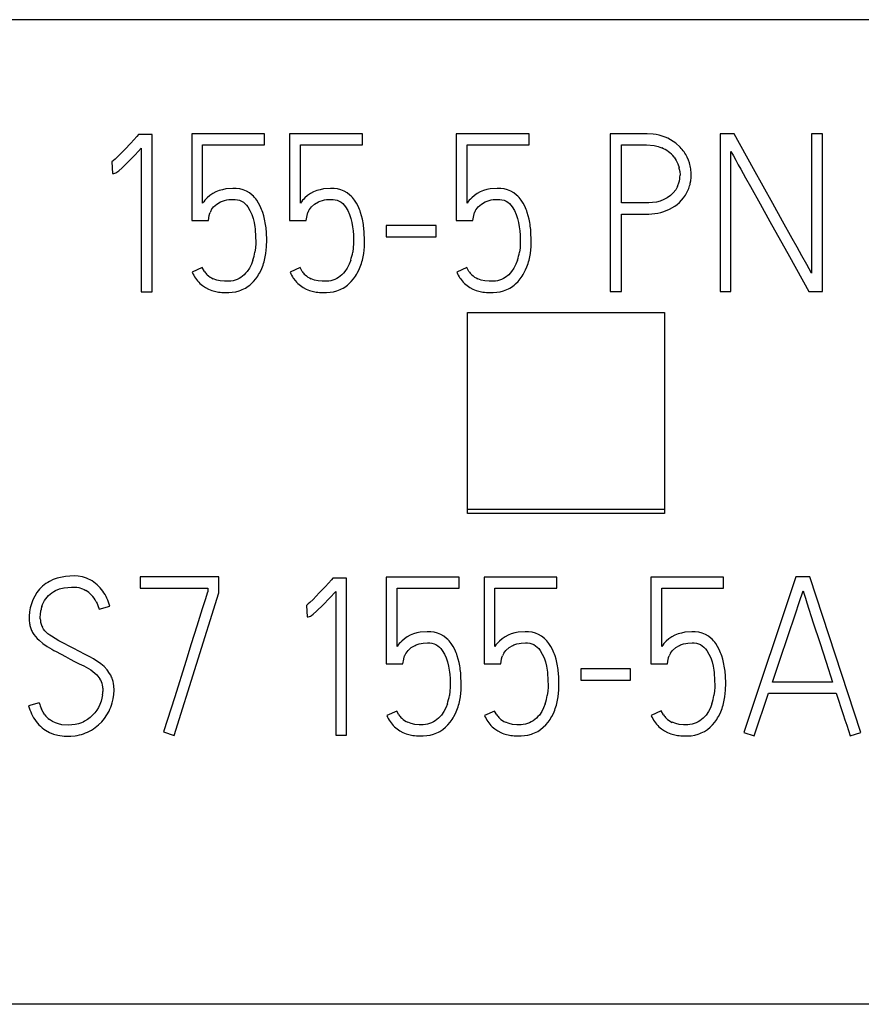
# Model space of a CAD drawing. Extents: x 0 to 35, y 0 to 147.
# Drawn here: x 8 to 17, y 137 to 147 of the extents above; entities that cross this region are included whole.
import ezdxf

# ---------------------------------------------------------------- set-up
doc = ezdxf.new("R2010")
doc.units = 0
doc.layers.add('DEFAULT_255_2_778', color=255, linetype='CONTINUOUS')

msp = doc.modelspace()

# ---------------------------------------------------------------- linework, layer by layer
at = {"layer": 'DEFAULT_255_2_778'}
for p, q in [((29.9947, 146.8137), (5.1948, 146.8137)), ((9.2413, 145.6287), (9.1805, 145.5617)), ((9.257, 145.6467), (9.2413, 145.6287)), ((9.3967, 145.6467), (9.257, 145.6467)), ((9.3967, 144.0528), (9.3967, 145.6467)), ((10.5373, 145.6554), (9.7983, 145.6554)), ((9.7983, 145.6554), (9.7983, 144.7765)), ((10.5373, 145.5445), (10.5373, 145.6554)), ((11.5295, 145.6554), (10.7905, 145.6554)), ((10.7905, 145.6554), (10.7905, 144.7765)), ((11.5295, 145.5445), (11.5295, 145.6554)), ((13.2207, 145.6554), (12.4817, 145.6554)), ((12.4817, 145.6554), (12.4817, 144.7765)), ((13.2207, 145.5445), (13.2207, 145.6554)), ((14.2936, 145.6551), (14.0452, 145.6551)), ((14.0452, 145.6551), (14.0452, 144.0552)), ((14.3558, 145.6551), (14.2936, 145.6551)), ((14.3868, 145.6551), (14.3558, 145.6551)), ((14.4177, 145.6551), (14.3868, 145.6551)), ((14.4799, 145.6517), (14.4177, 145.6551)), ((14.5108, 145.6472), (14.4799, 145.6517)), ((14.5415, 145.6408), (14.5108, 145.6472)), ((14.6008, 145.622), (14.5415, 145.6408)), ((14.6294, 145.6096), (14.6008, 145.622)), ((15.303, 145.6551), (15.1585, 145.6551)), ((15.1585, 145.6551), (15.1585, 144.0552)), ((15.4983, 145.3009), (15.303, 145.6551)), ((16.1992, 145.6554), (16.0859, 145.6554)), ((16.0859, 145.6554), (16.0859, 144.2396)), ((16.1992, 144.0555), (16.1992, 145.6554)), ((9.1805, 145.5617), (9.1188, 145.4953)), ((9.9092, 144.9524), (9.9092, 145.5445)), ((9.9092, 145.5445), (10.5373, 145.5445)), ((10.9014, 144.9524), (10.9014, 145.5445)), ((10.9014, 145.5445), (11.5295, 145.5445)), ((12.5926, 144.9527), (12.5926, 145.5445)), ((12.5926, 145.5445), (13.2207, 145.5445)), ((14.1582, 144.954), (14.1582, 145.5424)), ((14.1582, 145.5424), (14.4129, 145.5421)), ((14.4129, 145.5421), (14.4915, 145.5355)), ((14.4915, 145.5355), (14.5299, 145.5265)), ((14.5299, 145.5265), (14.5487, 145.5202)), ((14.5487, 145.5202), (14.5669, 145.5128)), ((14.6572, 145.5953), (14.6294, 145.6096)), ((14.709, 145.5612), (14.6572, 145.5953)), ((14.7551, 145.5194), (14.709, 145.5612)), ((9.0556, 145.4302), (9.0228, 145.399)), ((9.1188, 145.4953), (9.0556, 145.4302)), ((9.1585, 145.3749), (9.2228, 145.4414)), ((9.2228, 145.4414), (9.2858, 145.5088)), ((9.2858, 145.5088), (9.2858, 144.0528)), ((14.6913, 145.4186), (14.7029, 145.4027)), ((14.8371, 145.3892), (14.8249, 145.4178)), ((15.2694, 144.0552), (15.2694, 145.4757)), ((15.2694, 145.4757), (15.2932, 145.4308)), ((15.2932, 145.4308), (15.3178, 145.3863)), ((9.0059, 145.3839), (8.9884, 145.3694)), ((8.9884, 145.3694), (8.9955, 145.2514)), ((9.0228, 145.399), (9.0059, 145.3839)), ((9.0572, 145.2805), (9.0921, 145.3106)), ((9.0921, 145.3106), (9.1585, 145.3749)), ((14.7029, 145.4027), (14.7135, 145.386)), ((14.7135, 145.386), (14.7307, 145.3506)), ((14.7307, 145.3506), (14.7429, 145.3133)), ((14.8471, 145.3598), (14.8371, 145.3892)), ((15.3178, 145.3863), (15.3427, 145.3421)), ((15.3427, 145.3421), (15.3676, 145.2979)), ((8.9955, 145.2514), (9.0072, 145.2527)), ((9.0072, 145.2527), (9.0186, 145.2556)), ((9.0183, 145.2559), (9.0289, 145.2606)), ((9.0289, 145.2606), (9.0387, 145.2667)), ((9.0387, 145.2667), (9.0572, 145.2805)), ((14.7503, 145.2746), (14.7527, 145.2357)), ((15.3676, 145.2979), (15.417, 145.2093)), ((15.6938, 144.9468), (15.4983, 145.3009)), ((14.7275, 145.1214), (14.7082, 145.087)), ((15.417, 145.2093), (15.4665, 145.1207)), ((15.4665, 145.1207), (15.5652, 144.9431)), ((9.9822, 145.0283), (9.9552, 145.0056)), ((10.0116, 145.0482), (9.9822, 145.0283)), ((10.0425, 145.0651), (10.0116, 145.0482)), ((10.0753, 145.0783), (10.0425, 145.0651)), ((10.1094, 145.0884), (10.0753, 145.0783)), ((10.1441, 145.0955), (10.1094, 145.0884)), ((10.2145, 145.1014), (10.1441, 145.0955)), ((10.2499, 145.1006), (10.2145, 145.1014)), ((10.2851, 145.0958), (10.2499, 145.1006)), ((10.3195, 145.0868), (10.2851, 145.0958)), ((10.3526, 145.0733), (10.3195, 145.0868)), ((10.383, 145.0556), (10.3526, 145.0733)), ((10.4111, 145.0336), (10.383, 145.0556)), ((10.9744, 145.0283), (10.9474, 145.0056)), ((11.0038, 145.0482), (10.9744, 145.0283)), ((11.0347, 145.0651), (11.0038, 145.0482)), ((11.0675, 145.0783), (11.0347, 145.0651)), ((11.1016, 145.0884), (11.0675, 145.0783)), ((11.1363, 145.0955), (11.1016, 145.0884)), ((11.2067, 145.1014), (11.1363, 145.0955)), ((11.2421, 145.1006), (11.2067, 145.1014)), ((11.2773, 145.0958), (11.2421, 145.1006)), ((11.3117, 145.0868), (11.2773, 145.0958)), ((11.3448, 145.0733), (11.3117, 145.0868)), ((11.3752, 145.0556), (11.3448, 145.0733)), ((11.4033, 145.0336), (11.3752, 145.0556)), ((12.6656, 145.0286), (12.6386, 145.0058)), ((12.6949, 145.0484), (12.6656, 145.0286)), ((12.7259, 145.0654), (12.6949, 145.0484)), ((12.7587, 145.0786), (12.7259, 145.0654)), ((12.7928, 145.0887), (12.7587, 145.0786)), ((12.8275, 145.0958), (12.7928, 145.0887)), ((12.8979, 145.1016), (12.8275, 145.0958)), ((12.9333, 145.1008), (12.8979, 145.1016)), ((12.9685, 145.0961), (12.9333, 145.1008)), ((13.0029, 145.0871), (12.9685, 145.0961)), ((13.036, 145.0736), (13.0029, 145.0871)), ((13.0664, 145.0559), (13.036, 145.0736)), ((13.0945, 145.0339), (13.0664, 145.0559)), ((14.6553, 145.0291), (14.623, 145.0063)), ((14.6701, 145.0423), (14.6553, 145.0291)), ((14.6839, 145.0563), (14.6701, 145.0423)), ((14.7082, 145.087), (14.6839, 145.0563)), ((14.7889, 145.0055), (14.8069, 145.0312)), ((14.8069, 145.0312), (14.8225, 145.0582)), ((9.9996, 144.8865), (10.0203, 144.9127)), ((10.0203, 144.9127), (10.0531, 144.9416)), ((10.0531, 144.9416), (10.0909, 144.9638)), ((10.0909, 144.9638), (10.1007, 144.9685)), ((10.1007, 144.9685), (10.1108, 144.9728)), ((10.1108, 144.9728), (10.1317, 144.9794)), ((10.1317, 144.9794), (10.1531, 144.9842)), ((10.1531, 144.9842), (10.1748, 144.9873)), ((10.1748, 144.9873), (10.2185, 144.99)), ((10.2185, 144.99), (10.2404, 144.9894)), ((10.2404, 144.9894), (10.2621, 144.9865)), ((10.2621, 144.9865), (10.2833, 144.981)), ((10.2833, 144.981), (10.3034, 144.9725)), ((10.3034, 144.9725), (10.3219, 144.9611)), ((10.3219, 144.9611), (10.3386, 144.9468)), ((10.3386, 144.9468), (10.3531, 144.9307)), ((10.3531, 144.9307), (10.3664, 144.9135)), ((10.3664, 144.9135), (10.3891, 144.8765)), ((10.4767, 144.9519), (10.4576, 144.9812)), ((10.4934, 144.9207), (10.4767, 144.9519)), ((10.9918, 144.8865), (11.0125, 144.9127)), ((11.0125, 144.9127), (11.0453, 144.9416)), ((11.0453, 144.9416), (11.0831, 144.9638)), ((11.0831, 144.9638), (11.0929, 144.9685)), ((11.0929, 144.9685), (11.103, 144.9728)), ((11.103, 144.9728), (11.1239, 144.9794)), ((11.1239, 144.9794), (11.1453, 144.9842)), ((11.1453, 144.9842), (11.167, 144.9873)), ((11.167, 144.9873), (11.2107, 144.99)), ((11.2107, 144.99), (11.2326, 144.9894)), ((11.2326, 144.9894), (11.2543, 144.9865)), ((11.2543, 144.9865), (11.2755, 144.981)), ((11.2755, 144.981), (11.2956, 144.9725)), ((11.2956, 144.9725), (11.3141, 144.9611)), ((11.3141, 144.9611), (11.3308, 144.9468)), ((11.3308, 144.9468), (11.3453, 144.9307)), ((11.3453, 144.9307), (11.3586, 144.9135)), ((11.3586, 144.9135), (11.3813, 144.8765)), ((11.4689, 144.9519), (11.4498, 144.9812)), ((11.4856, 144.9207), (11.4689, 144.9519)), ((12.683, 144.8865), (12.7037, 144.9127)), ((12.7037, 144.9127), (12.7365, 144.9416)), ((12.7365, 144.9416), (12.7743, 144.9638)), ((12.7743, 144.9638), (12.7841, 144.9685)), ((12.7841, 144.9685), (12.7942, 144.9728)), ((12.7942, 144.9728), (12.8151, 144.9794)), ((12.8151, 144.9794), (12.8365, 144.9842)), ((12.8365, 144.9842), (12.8582, 144.9873)), ((12.8582, 144.9873), (12.9019, 144.99)), ((12.9019, 144.99), (12.9238, 144.9894)), ((12.9238, 144.9894), (12.9455, 144.9865)), ((12.9455, 144.9865), (12.9667, 144.981)), ((12.9667, 144.981), (12.9868, 144.9725)), ((12.9868, 144.9725), (13.0053, 144.9611)), ((13.0053, 144.9611), (13.022, 144.9468)), ((13.022, 144.9468), (13.0365, 144.9307)), ((13.0365, 144.9307), (13.0498, 144.9135)), ((13.0498, 144.9135), (13.0725, 144.8765)), ((13.1601, 144.9521), (13.141, 144.9815)), ((13.1768, 144.9209), (13.1601, 144.9521)), ((14.3161, 144.954), (14.1582, 144.954)), ((14.3952, 144.954), (14.3161, 144.954)), ((14.4346, 144.9542), (14.3952, 144.954)), ((14.4741, 144.9571), (14.4346, 144.9542)), ((14.5132, 144.9632), (14.4741, 144.9571)), ((14.5513, 144.9733), (14.5132, 144.9632)), ((14.5881, 144.9878), (14.5513, 144.9733)), ((14.623, 145.0063), (14.5881, 144.9878)), ((14.6447, 144.8889), (14.6987, 144.9204)), ((14.6987, 144.9204), (14.7238, 144.9391)), ((14.7238, 144.9391), (14.7471, 144.9595)), ((14.7471, 144.9595), (14.7889, 145.0055)), ((15.5652, 144.9431), (15.6642, 144.7656)), ((15.792, 144.7701), (15.6938, 144.9468)), ((9.9671, 144.7765), (9.9758, 144.8251)), ((9.9758, 144.8251), (9.9764, 144.8294)), ((9.9764, 144.8294), (9.9772, 144.8333)), ((9.9772, 144.8333), (9.9793, 144.8413)), ((9.9793, 144.8413), (9.9846, 144.8572)), ((10.3891, 144.8765), (10.4068, 144.837)), ((10.4068, 144.837), (10.414, 144.8167)), ((10.414, 144.8167), (10.4203, 144.796)), ((10.5296, 144.8217), (10.5196, 144.8553)), ((10.5378, 144.7876), (10.5296, 144.8217)), ((10.9593, 144.7765), (10.968, 144.8251)), ((10.968, 144.8251), (10.9686, 144.8294)), ((10.9686, 144.8294), (10.9694, 144.8333)), ((10.9694, 144.8333), (10.9715, 144.8413)), ((10.9715, 144.8413), (10.9768, 144.8572)), ((11.3813, 144.8765), (11.399, 144.837)), ((11.399, 144.837), (11.4062, 144.8167)), ((11.4062, 144.8167), (11.4125, 144.796)), ((11.5218, 144.8217), (11.5118, 144.8553)), ((11.53, 144.7876), (11.5218, 144.8217)), ((12.6505, 144.7765), (12.6592, 144.8251)), ((12.6592, 144.8251), (12.6598, 144.8294)), ((12.6598, 144.8294), (12.6606, 144.8333)), ((12.6606, 144.8333), (12.6627, 144.8413)), ((12.6627, 144.8413), (12.668, 144.8572)), ((13.0725, 144.8765), (13.0902, 144.837)), ((13.0902, 144.837), (13.0974, 144.8167)), ((13.0974, 144.8167), (13.1037, 144.796)), ((13.213, 144.822), (13.2029, 144.8556)), ((13.2212, 144.7878), (13.213, 144.822)), ((14.1579, 144.841), (14.4037, 144.841)), ((14.1584, 144.0552), (14.1579, 144.841)), ((14.4037, 144.841), (14.4344, 144.8412)), ((14.4344, 144.8412), (14.4651, 144.8428)), ((14.4651, 144.8428), (14.5262, 144.8508)), ((14.5262, 144.8508), (14.5566, 144.8574)), ((14.5566, 144.8574), (14.5868, 144.8658)), ((14.5868, 144.8658), (14.6447, 144.8889)), ((9.7983, 144.7765), (9.9671, 144.7765)), ((10.4203, 144.796), (10.4309, 144.754)), ((10.4309, 144.754), (10.4386, 144.7116)), ((10.4386, 144.7116), (10.4412, 144.6905)), ((10.7905, 144.7765), (10.9593, 144.7765)), ((11.4125, 144.796), (11.4231, 144.754)), ((11.4231, 144.754), (11.4308, 144.7116)), ((11.4308, 144.7116), (11.4334, 144.6905)), ((12.2778, 144.7235), (11.7719, 144.7235)), ((11.7719, 144.7235), (11.7719, 144.6103)), ((12.2778, 144.6103), (12.2778, 144.7235)), ((12.4817, 144.7765), (12.6505, 144.7765)), ((13.1037, 144.796), (13.1143, 144.754)), ((13.1143, 144.754), (13.122, 144.7116)), ((13.122, 144.7116), (13.1246, 144.6905)), ((15.6642, 144.7656), (15.8618, 144.4105)), ((15.8901, 144.5934), (15.792, 144.7701)), ((10.4412, 144.6905), (10.4431, 144.6693)), ((10.4431, 144.6693), (10.4463, 144.6267)), ((10.4463, 144.6267), (10.4481, 144.5412)), ((10.5592, 144.5796), (10.5566, 144.6492)), ((11.4334, 144.6905), (11.4353, 144.6693)), ((11.4353, 144.6693), (11.4385, 144.6267)), ((11.4385, 144.6267), (11.4403, 144.5412)), ((11.5514, 144.5796), (11.5488, 144.6492)), ((13.1246, 144.6905), (13.1265, 144.6693)), ((13.1265, 144.6693), (13.1297, 144.6267)), ((13.1297, 144.6267), (13.1315, 144.5412)), ((13.2426, 144.5799), (13.24, 144.6495)), ((10.4481, 144.5412), (10.4455, 144.4984)), ((10.5579, 144.5098), (10.5592, 144.5796)), ((11.4403, 144.5412), (11.4377, 144.4984)), ((11.5501, 144.5098), (11.5514, 144.5796)), ((11.7719, 144.6103), (12.2778, 144.6103)), ((13.1315, 144.5412), (13.1289, 144.4984)), ((13.2413, 144.51), (13.2426, 144.5799)), ((15.9391, 144.505), (15.8901, 144.5934)), ((10.4455, 144.4984), (10.4396, 144.4555)), ((10.5508, 144.4402), (10.5579, 144.5098)), ((11.4377, 144.4984), (11.4318, 144.4555)), ((11.543, 144.4402), (11.5501, 144.5098)), ((13.1289, 144.4984), (13.123, 144.4555)), ((13.2342, 144.4404), (13.2413, 144.51)), ((15.8618, 144.4105), (16.0595, 144.0555)), ((15.9883, 144.4166), (15.9391, 144.505)), ((16.0375, 144.3283), (15.9883, 144.4166)), ((10.4031, 144.3314), (10.3836, 144.2931)), ((10.4187, 144.3719), (10.4031, 144.3314)), ((11.3953, 144.3314), (11.3758, 144.2931)), ((11.4109, 144.3719), (11.3953, 144.3314)), ((13.0865, 144.3314), (13.067, 144.2931)), ((13.1021, 144.3719), (13.0865, 144.3314)), ((16.0621, 144.2841), (16.0375, 144.3283)), ((9.9052, 144.297), (9.8033, 144.2505)), ((9.9272, 144.2581), (9.9052, 144.297)), ((10.3304, 144.2253), (10.2965, 144.1983)), ((10.3455, 144.2407), (10.3304, 144.2253)), ((10.3595, 144.2573), (10.3455, 144.2407)), ((10.3836, 144.2931), (10.3595, 144.2573)), ((10.486, 144.2417), (10.5018, 144.273)), ((10.5018, 144.273), (10.5156, 144.3055)), ((10.8974, 144.297), (10.7955, 144.2505)), ((10.9194, 144.2581), (10.8974, 144.297)), ((11.3226, 144.2253), (11.2887, 144.1983)), ((11.3377, 144.2407), (11.3226, 144.2253)), ((11.3517, 144.2573), (11.3377, 144.2407)), ((11.3758, 144.2931), (11.3517, 144.2573)), ((11.4782, 144.2417), (11.494, 144.273)), ((11.494, 144.273), (11.5078, 144.3055)), ((12.5886, 144.2978), (12.4867, 144.2513)), ((12.6105, 144.2589), (12.5886, 144.2978)), ((13.0138, 144.2253), (12.9799, 144.1983)), ((13.0289, 144.2407), (13.0138, 144.2253)), ((13.0429, 144.2573), (13.0289, 144.2407)), ((13.067, 144.2931), (13.0429, 144.2573)), ((13.1693, 144.242), (13.1852, 144.2732)), ((13.1852, 144.2732), (13.199, 144.3058)), ((16.0864, 144.2396), (16.0621, 144.2841)), ((9.8367, 144.1899), (9.8573, 144.1621)), ((9.8573, 144.1621), (9.8689, 144.1491)), ((9.8689, 144.1491), (9.8814, 144.1367)), ((9.8814, 144.1367), (9.8946, 144.1253)), ((9.8946, 144.1253), (9.9084, 144.1147)), ((9.9084, 144.1147), (9.9372, 144.0952)), ((10.0515, 144.17), (10.0168, 144.1833)), ((10.088, 144.1626), (10.0515, 144.17)), ((10.1311, 144.1589), (10.088, 144.1626)), ((10.1528, 144.1581), (10.1311, 144.1589)), ((10.1745, 144.1584), (10.1528, 144.1581)), ((10.1962, 144.1602), (10.1745, 144.1584)), ((10.2177, 144.1639), (10.1962, 144.1602)), ((10.2587, 144.1772), (10.2177, 144.1639)), ((10.278, 144.1867), (10.2587, 144.1772)), ((10.2965, 144.1983), (10.278, 144.1867)), ((10.4, 144.1314), (10.4251, 144.156)), ((10.4251, 144.156), (10.4479, 144.183)), ((10.8289, 144.1899), (10.8495, 144.1621)), ((10.8495, 144.1621), (10.8611, 144.1491)), ((10.8611, 144.1491), (10.8736, 144.1367)), ((10.8736, 144.1367), (10.8868, 144.1253)), ((10.8868, 144.1253), (10.9006, 144.1147)), ((10.9006, 144.1147), (10.9294, 144.0952)), ((11.0437, 144.17), (11.009, 144.1833)), ((11.0802, 144.1626), (11.0437, 144.17)), ((11.1233, 144.1589), (11.0802, 144.1626)), ((11.145, 144.1581), (11.1233, 144.1589)), ((11.1667, 144.1584), (11.145, 144.1581)), ((11.1884, 144.1602), (11.1667, 144.1584)), ((11.2099, 144.1639), (11.1884, 144.1602)), ((11.2509, 144.1772), (11.2099, 144.1639)), ((11.2702, 144.1867), (11.2509, 144.1772)), ((11.2887, 144.1983), (11.2702, 144.1867)), ((11.3922, 144.1314), (11.4173, 144.156)), ((11.4173, 144.156), (11.4401, 144.183)), ((12.5201, 144.1901), (12.5407, 144.1624)), ((12.5407, 144.1624), (12.5523, 144.1494)), ((12.5523, 144.1494), (12.5648, 144.137)), ((12.5648, 144.137), (12.578, 144.1256)), ((12.578, 144.1256), (12.5918, 144.115)), ((12.5918, 144.115), (12.6206, 144.0954)), ((12.7349, 144.17), (12.7002, 144.1833)), ((12.7714, 144.1626), (12.7349, 144.17)), ((12.8145, 144.1589), (12.7714, 144.1626)), ((12.8362, 144.1581), (12.8145, 144.1589)), ((12.8579, 144.1584), (12.8362, 144.1581)), ((12.8796, 144.1602), (12.8579, 144.1584)), ((12.9011, 144.1639), (12.8796, 144.1602)), ((12.9421, 144.1772), (12.9011, 144.1639)), ((12.9614, 144.1867), (12.9421, 144.1772)), ((12.9799, 144.1983), (12.9614, 144.1867)), ((13.0834, 144.1317), (13.1085, 144.1563)), ((13.1085, 144.1563), (13.1312, 144.1833)), ((9.2858, 144.0528), (9.3967, 144.0528)), ((9.9372, 144.0952), (9.9679, 144.0785)), ((9.9679, 144.0785), (9.984, 144.0716)), ((9.984, 144.0716), (10.0007, 144.0658)), ((10.0007, 144.0658), (10.0687, 144.0494)), ((10.0687, 144.0494), (10.0862, 144.0473)), ((10.0862, 144.0473), (10.1039, 144.0459)), ((10.1039, 144.0459), (10.1391, 144.0441)), ((10.1391, 144.0441), (10.1743, 144.0438)), ((10.1743, 144.0438), (10.2095, 144.0465)), ((10.2095, 144.0465), (10.2444, 144.0523)), ((10.2444, 144.0523), (10.2785, 144.0616)), ((10.9294, 144.0952), (10.9601, 144.0785)), ((10.9601, 144.0785), (10.9762, 144.0716)), ((10.9762, 144.0716), (10.9929, 144.0658)), ((10.9929, 144.0658), (11.0609, 144.0494)), ((11.0609, 144.0494), (11.0784, 144.0473)), ((11.0784, 144.0473), (11.0961, 144.0459)), ((11.0961, 144.0459), (11.1313, 144.0441)), ((11.1313, 144.0441), (11.1665, 144.0438)), ((11.1665, 144.0438), (11.2017, 144.0465)), ((11.2017, 144.0465), (11.2366, 144.0523)), ((11.2366, 144.0523), (11.2707, 144.0616)), ((12.6206, 144.0954), (12.6513, 144.0787)), ((12.6513, 144.0787), (12.6674, 144.0719)), ((12.6674, 144.0719), (12.6841, 144.066)), ((12.6841, 144.066), (12.7521, 144.0496)), ((12.7521, 144.0496), (12.7696, 144.0475)), ((12.7696, 144.0475), (12.7873, 144.0462)), ((12.7873, 144.0462), (12.8225, 144.0444)), ((12.8225, 144.0444), (12.8577, 144.0441)), ((12.8577, 144.0441), (12.8929, 144.0467)), ((12.8929, 144.0467), (12.9278, 144.0526)), ((12.9278, 144.0526), (12.9619, 144.0618)), ((14.0452, 144.0552), (14.1584, 144.0552)), ((15.1585, 144.0552), (15.2694, 144.0552)), ((16.0595, 144.0555), (16.1992, 144.0555)), ((12.5947, 141.8028), (12.5947, 143.8414)), ((12.5947, 143.8414), (14.5947, 143.8414)), ((14.5947, 143.8414), (14.5947, 141.8028)), ((14.5946, 141.8409), (12.5947, 141.8409)), ((14.5947, 141.8028), (12.5947, 141.8028)), ((8.3942, 141.13), (8.3553, 141.1117)), ((8.4346, 141.1445), (8.3942, 141.13)), ((8.5182, 141.1623), (8.4346, 141.1445)), ((8.5611, 141.1662), (8.5182, 141.1623)), ((8.604, 141.1673), (8.5611, 141.1662)), ((8.6466, 141.1646), (8.604, 141.1673)), ((8.6889, 141.1572), (8.6466, 141.1646)), ((8.7873, 141.1165), (8.7688, 141.1271)), ((8.8053, 141.1046), (8.7873, 141.1165)), ((10.0743, 141.158), (9.2752, 141.158)), ((9.2752, 141.158), (9.2752, 141.0448)), ((10.0743, 140.9961), (10.0743, 141.158)), ((11.2149, 141.1284), (11.154, 141.0614)), ((11.2305, 141.1464), (11.2149, 141.1284)), ((11.3702, 141.1464), (11.2305, 141.1464)), ((11.3702, 139.5528), (11.3702, 141.1464)), ((12.5105, 141.1543), (11.7716, 141.1543)), ((11.7716, 141.1543), (11.7716, 140.2754)), ((12.5105, 141.0435), (12.5105, 141.1543)), ((13.5033, 141.1543), (12.7643, 141.1543)), ((12.7643, 141.1543), (12.7643, 140.2754)), ((13.5033, 141.0435), (13.5033, 141.1543)), ((15.1942, 141.154), (14.4552, 141.154)), ((14.4552, 141.154), (14.4552, 140.2751)), ((15.1942, 141.0432), (15.1942, 141.154)), ((15.9287, 141.1574), (15.3985, 139.5794)), ((16.0708, 141.1574), (15.9287, 141.1574)), ((16.5881, 139.5794), (16.0708, 141.1574)), ((8.2547, 141.0331), (8.2283, 141.0001)), ((8.2851, 141.0633), (8.2547, 141.0331)), ((8.3984, 141.0085), (8.4177, 141.0188)), ((8.4177, 141.0188), (8.4582, 141.0355)), ((8.4582, 141.0355), (8.5008, 141.0458)), ((8.5026, 141.0458), (8.5402, 141.0509)), ((8.5402, 141.0509), (8.5778, 141.054)), ((8.5778, 141.054), (8.6153, 141.054)), ((8.6153, 141.054), (8.6341, 141.0524)), ((8.6341, 141.0524), (8.6529, 141.0493)), ((8.6529, 141.0493), (8.6894, 141.0384)), ((8.6894, 141.0384), (8.7066, 141.0305)), ((8.7066, 141.0305), (8.7233, 141.0212)), ((8.8389, 141.0778), (8.8053, 141.1046)), ((8.8691, 141.0477), (8.8389, 141.0778)), ((8.8958, 141.0141), (8.8691, 141.0477)), ((9.2752, 141.0448), (9.9631, 141.0448)), ((9.9631, 141.0133), (9.9621, 141.0106)), ((9.9631, 141.0448), (9.9631, 141.0136)), ((11.154, 141.0614), (11.0924, 140.995)), ((11.8824, 140.4529), (11.8824, 141.0435)), ((11.8824, 141.0435), (12.5105, 141.0435)), ((12.8746, 140.4529), (12.8746, 141.0435)), ((12.8746, 141.0435), (13.5033, 141.0435)), ((14.5661, 140.4526), (14.5661, 141.0432)), ((14.5661, 141.0432), (15.1942, 141.0432)), ((15.9621, 140.8997), (16.0004, 141.0156)), ((16.0004, 141.0156), (16.0081, 140.9923)), ((8.2055, 140.9641), (8.1865, 140.9257)), ((8.2283, 141.0001), (8.2055, 140.9641)), ((8.2947, 140.899), (8.3058, 140.9178)), ((8.3058, 140.9178), (8.3182, 140.9358)), ((8.3182, 140.9358), (8.3468, 140.9688)), ((8.3468, 140.9688), (8.3801, 140.9969)), ((8.3801, 140.9969), (8.3984, 141.0085)), ((9.6194, 139.5491), (10.0743, 140.9961)), ((9.934, 140.9244), (9.9057, 140.8352)), ((9.9483, 140.9691), (9.934, 140.9244)), ((9.9555, 140.9913), (9.9483, 140.9691)), ((9.9592, 141.0024), (9.9555, 140.9913)), ((9.961, 141.008), (9.9592, 141.0024)), ((9.9621, 141.0106), (9.961, 141.008)), ((11.0291, 140.9299), (10.9963, 140.8987)), ((11.0924, 140.995), (11.0291, 140.9299)), ((11.1321, 140.8749), (11.1964, 140.9413)), ((11.1964, 140.9413), (11.2593, 141.0088)), ((11.2593, 141.0088), (11.2593, 139.5528)), ((16.0081, 140.9923), (16.0237, 140.9436)), ((16.0237, 140.9436), (16.0393, 140.8947)), ((8.1605, 140.8448), (8.1534, 140.8027)), ((8.2629, 140.7741), (8.2679, 140.817)), ((8.278, 140.8588), (8.2854, 140.8791)), ((8.2854, 140.8791), (8.2947, 140.899)), ((8.8289, 140.9061), (8.8379, 140.8876)), ((8.8379, 140.8876), (8.8461, 140.8688)), ((8.8461, 140.8688), (8.8596, 140.8302)), ((8.8596, 140.8302), (8.9686, 140.8614)), ((9.9057, 140.8352), (9.8494, 140.6566)), ((10.9794, 140.8836), (10.9619, 140.8691)), ((10.9619, 140.8691), (10.9691, 140.7511)), ((10.9963, 140.8987), (10.9794, 140.8836)), ((11.0657, 140.8106), (11.1321, 140.8749)), ((15.9234, 140.7841), (15.9621, 140.8997)), ((16.0393, 140.8947), (16.1039, 140.6933)), ((8.1534, 140.8027), (8.1499, 140.7603)), ((8.1499, 140.7603), (8.1499, 140.7178)), ((8.2619, 140.7524), (8.2629, 140.7741)), ((8.2619, 140.7307), (8.2619, 140.7524)), ((10.9691, 140.7511), (10.9807, 140.7524)), ((10.9807, 140.7524), (10.9921, 140.7553)), ((10.9918, 140.7559), (11.0024, 140.7606)), ((11.0024, 140.7606), (11.0122, 140.7667)), ((11.0122, 140.7667), (11.0307, 140.7805)), ((11.0307, 140.7805), (11.0657, 140.8106)), ((15.8449, 140.5528), (15.9234, 140.7841)), ((8.2949, 140.6286), (8.283, 140.6471)), ((8.3084, 140.6114), (8.2949, 140.6286)), ((9.8494, 140.6566), (9.7933, 140.478)), ((16.1039, 140.6933), (16.1698, 140.4922)), ((8.2489, 140.5143), (8.2891, 140.4807)), ((8.3396, 140.581), (8.3084, 140.6114)), ((8.3571, 140.5675), (8.3396, 140.581)), ((8.3751, 140.555), (8.3571, 140.5675)), ((8.4124, 140.5317), (8.3751, 140.555)), ((8.451, 140.5103), (8.4124, 140.5317)), ((11.9554, 140.5288), (11.9285, 140.5061)), ((11.9848, 140.5487), (11.9554, 140.5288)), ((12.0158, 140.5656), (11.9848, 140.5487)), ((12.0486, 140.5788), (12.0158, 140.5656)), ((12.0827, 140.5889), (12.0486, 140.5788)), ((12.1174, 140.596), (12.0827, 140.5889)), ((12.1877, 140.6019), (12.1174, 140.596)), ((12.2232, 140.6011), (12.1877, 140.6019)), ((12.2584, 140.5963), (12.2232, 140.6011)), ((12.2925, 140.5873), (12.2584, 140.5963)), ((12.3256, 140.5738), (12.2925, 140.5873)), ((12.356, 140.5561), (12.3256, 140.5738)), ((12.3841, 140.5341), (12.356, 140.5561)), ((12.9476, 140.5288), (12.9206, 140.5061)), ((12.977, 140.5487), (12.9476, 140.5288)), ((13.008, 140.5656), (12.977, 140.5487)), ((13.0408, 140.5788), (13.008, 140.5656)), ((13.0749, 140.5889), (13.0408, 140.5788)), ((13.1096, 140.596), (13.0749, 140.5889)), ((13.1799, 140.6019), (13.1096, 140.596)), ((13.2154, 140.6011), (13.1799, 140.6019)), ((13.2506, 140.5963), (13.2154, 140.6011)), ((13.2847, 140.5873), (13.2506, 140.5963)), ((13.3178, 140.5738), (13.2847, 140.5873)), ((13.3482, 140.5561), (13.3178, 140.5738)), ((13.3763, 140.5341), (13.3482, 140.5561)), ((14.6391, 140.5286), (14.6121, 140.5058)), ((14.6685, 140.5484), (14.6391, 140.5286)), ((14.6994, 140.5654), (14.6685, 140.5484)), ((14.7322, 140.5786), (14.6994, 140.5654)), ((14.7664, 140.5886), (14.7322, 140.5786)), ((14.801, 140.5958), (14.7664, 140.5886)), ((14.8714, 140.6016), (14.801, 140.5958)), ((14.9069, 140.6008), (14.8714, 140.6016)), ((14.9421, 140.596), (14.9069, 140.6008)), ((14.9762, 140.587), (14.9421, 140.596)), ((15.0093, 140.5736), (14.9762, 140.587)), ((15.0397, 140.5558), (15.0093, 140.5736)), ((15.0677, 140.5339), (15.0397, 140.5558)), ((15.7668, 140.3216), (15.8449, 140.5528)), ((8.2891, 140.4807), (8.3322, 140.4508)), ((8.3322, 140.4508), (8.3775, 140.4241)), ((8.3775, 140.4241), (8.4008, 140.4119)), ((8.4905, 140.4902), (8.451, 140.5103)), ((8.5688, 140.4497), (8.4905, 140.4902)), ((8.6077, 140.4291), (8.5688, 140.4497)), ((8.6466, 140.4085), (8.6077, 140.4291)), ((9.7933, 140.478), (9.7372, 140.2994)), ((11.9935, 140.4116), (12.0261, 140.4405)), ((12.0261, 140.4405), (12.0639, 140.4627)), ((12.0639, 140.4627), (12.0737, 140.4675)), ((12.0737, 140.4675), (12.0838, 140.4717)), ((12.0838, 140.4717), (12.1047, 140.4783)), ((12.1047, 140.4783), (12.1261, 140.4831)), ((12.1261, 140.4831), (12.1478, 140.4862)), ((12.1478, 140.4862), (12.1915, 140.4889)), ((12.1915, 140.4889), (12.2134, 140.4884)), ((12.2134, 140.4884), (12.2351, 140.4854)), ((12.2351, 140.4854), (12.2563, 140.4799)), ((12.2563, 140.4799), (12.2764, 140.4714)), ((12.2764, 140.4714), (12.2949, 140.46)), ((12.2949, 140.46), (12.3116, 140.4458)), ((12.3116, 140.4458), (12.3261, 140.4296)), ((12.3261, 140.4296), (12.3394, 140.4124)), ((12.4497, 140.4524), (12.4306, 140.4817)), ((12.4664, 140.4212), (12.4497, 140.4524)), ((12.9863, 140.4116), (13.0188, 140.4405)), ((13.0188, 140.4405), (13.0566, 140.4627)), ((13.0566, 140.4627), (13.0664, 140.4675)), ((13.0664, 140.4675), (13.0765, 140.4717)), ((13.0765, 140.4717), (13.0974, 140.4783)), ((13.0974, 140.4783), (13.1188, 140.4831)), ((13.1188, 140.4831), (13.1405, 140.4862)), ((13.1405, 140.4862), (13.1842, 140.4889)), ((13.1842, 140.4889), (13.2061, 140.4884)), ((13.2061, 140.4884), (13.2278, 140.4854)), ((13.2278, 140.4854), (13.249, 140.4799)), ((13.249, 140.4799), (13.2691, 140.4714)), ((13.2691, 140.4714), (13.2876, 140.46)), ((13.2876, 140.46), (13.3043, 140.4458)), ((13.3043, 140.4458), (13.3188, 140.4296)), ((13.3188, 140.4296), (13.3321, 140.4124)), ((13.4419, 140.4524), (13.4228, 140.4817)), ((13.4585, 140.4212), (13.4419, 140.4524)), ((14.6772, 140.4114), (14.7098, 140.4402)), ((14.7098, 140.4402), (14.7476, 140.4624)), ((14.7476, 140.4624), (14.7574, 140.4672)), ((14.7574, 140.4672), (14.7674, 140.4714)), ((14.7674, 140.4714), (14.7883, 140.478)), ((14.7883, 140.478), (14.8098, 140.4828)), ((14.8098, 140.4828), (14.8315, 140.486)), ((14.8315, 140.486), (14.8751, 140.4886)), ((14.8751, 140.4886), (14.8971, 140.4881)), ((14.8971, 140.4881), (14.9188, 140.4852)), ((14.9188, 140.4852), (14.9399, 140.4796)), ((14.9399, 140.4796), (14.9601, 140.4712)), ((14.9601, 140.4712), (14.9786, 140.4598)), ((14.9786, 140.4598), (14.9952, 140.4455)), ((14.9952, 140.4455), (15.0098, 140.4294)), ((15.0098, 140.4294), (15.023, 140.4122)), ((15.1334, 140.4521), (15.1143, 140.4815)), ((15.15, 140.4209), (15.1334, 140.4521)), ((16.1698, 140.4922), (16.2354, 140.2912)), ((8.4008, 140.4119), (8.4243, 140.3997)), ((8.4243, 140.3997), (8.5172, 140.35)), ((8.5172, 140.35), (8.5635, 140.3246)), ((8.5635, 140.3246), (8.6101, 140.3)), ((8.7249, 140.368), (8.6466, 140.4085)), ((8.764, 140.3479), (8.7249, 140.368)), ((8.8024, 140.3262), (8.764, 140.3479)), ((8.8754, 140.2764), (8.8024, 140.3262)), ((11.9404, 140.2754), (11.9491, 140.3241)), ((11.9491, 140.3241), (11.9496, 140.3283)), ((11.9496, 140.3283), (11.9504, 140.3323)), ((11.9504, 140.3323), (11.9525, 140.3402)), ((11.9525, 140.3402), (11.9578, 140.3561)), ((11.9729, 140.3854), (11.9935, 140.4116)), ((12.3394, 140.4124), (12.3621, 140.3754)), ((12.3621, 140.3754), (12.3798, 140.336)), ((12.3798, 140.336), (12.387, 140.3156)), ((12.387, 140.3156), (12.3933, 140.2949)), ((12.5026, 140.3222), (12.4925, 140.3558)), ((12.5108, 140.2881), (12.5026, 140.3222)), ((12.9331, 140.2754), (12.9418, 140.3241)), ((12.9418, 140.3241), (12.9423, 140.3283)), ((12.9423, 140.3283), (12.9431, 140.3323)), ((12.9431, 140.3323), (12.9453, 140.3402)), ((12.9453, 140.3402), (12.9505, 140.3561)), ((12.9656, 140.3854), (12.9863, 140.4116)), ((13.3321, 140.4124), (13.3548, 140.3754)), ((13.3548, 140.3754), (13.3726, 140.336)), ((13.3726, 140.336), (13.3797, 140.3156)), ((13.3797, 140.3156), (13.386, 140.2949)), ((13.4948, 140.3222), (13.4847, 140.3558)), ((13.503, 140.2881), (13.4948, 140.3222)), ((14.624, 140.2751), (14.6328, 140.3238)), ((14.6328, 140.3238), (14.6333, 140.328)), ((14.6333, 140.328), (14.6341, 140.332)), ((14.6341, 140.332), (14.6362, 140.3399)), ((14.6362, 140.3399), (14.6415, 140.3558)), ((14.6566, 140.3852), (14.6772, 140.4114)), ((15.023, 140.4122), (15.0458, 140.3751)), ((15.0458, 140.3751), (15.0635, 140.3357)), ((15.0635, 140.3357), (15.0706, 140.3153)), ((15.0706, 140.3153), (15.077, 140.2947)), ((15.1863, 140.3219), (15.1762, 140.3555)), ((15.1945, 140.2878), (15.1863, 140.3219)), ((15.6895, 140.0901), (15.7668, 140.3216)), ((8.6101, 140.3), (8.6574, 140.2767)), ((8.6574, 140.2767), (8.6812, 140.2656)), ((8.6812, 140.2656), (8.7048, 140.2539)), ((8.7048, 140.2539), (8.7508, 140.2283)), ((8.7508, 140.2283), (8.773, 140.214)), ((8.773, 140.214), (8.7947, 140.1986)), ((8.909, 140.2471), (8.8754, 140.2764)), ((8.9389, 140.2142), (8.909, 140.2471)), ((8.9649, 140.1783), (8.9389, 140.2142)), ((9.7372, 140.2994), (9.6253, 139.942)), ((11.7716, 140.2754), (11.9404, 140.2754)), ((12.3933, 140.2949), (12.4039, 140.2529)), ((12.4039, 140.2529), (12.4116, 140.2105)), ((12.7643, 140.2754), (12.9331, 140.2754)), ((13.386, 140.2949), (13.3966, 140.2529)), ((13.3966, 140.2529), (13.4043, 140.2105)), ((14.2512, 140.2235), (13.7454, 140.2235)), ((13.7454, 140.2235), (13.7454, 140.1103)), ((14.2512, 140.1103), (14.2512, 140.2235)), ((14.4552, 140.2751), (14.624, 140.2751)), ((15.077, 140.2947), (15.0876, 140.2526)), ((15.0876, 140.2526), (15.0953, 140.2103)), ((16.2354, 140.2912), (16.3002, 140.0898)), ((8.7947, 140.1986), (8.8344, 140.164)), ((8.8344, 140.164), (8.8675, 140.1232)), ((8.9762, 140.159), (8.9649, 140.1783)), ((8.9858, 140.1388), (8.9762, 140.159)), ((12.4116, 140.2105), (12.4142, 140.1894)), ((12.4142, 140.1894), (12.4161, 140.1682)), ((12.4161, 140.1682), (12.4193, 140.1256)), ((12.4193, 140.1256), (12.4211, 140.0402)), ((12.5322, 140.0801), (12.5296, 140.1497)), ((13.4043, 140.2105), (13.4069, 140.1894)), ((13.4069, 140.1894), (13.4088, 140.1682)), ((13.4088, 140.1682), (13.412, 140.1256)), ((13.412, 140.1256), (13.4138, 140.0402)), ((13.5244, 140.0801), (13.5218, 140.1497)), ((15.0953, 140.2103), (15.0979, 140.1891)), ((15.0979, 140.1891), (15.0998, 140.1679)), ((15.0998, 140.1679), (15.1029, 140.1253)), ((15.1029, 140.1253), (15.1048, 140.0399)), ((15.2159, 140.0798), (15.2133, 140.1494)), ((8.8969, 140.0277), (8.8971, 139.9944)), ((9.0043, 140.0753), (8.9998, 140.097)), ((9.0075, 140.0534), (9.0043, 140.0753)), ((9.0098, 140.0092), (9.0075, 140.0534)), ((12.4211, 140.0402), (12.4185, 139.9973)), ((12.5309, 140.0103), (12.5322, 140.0801)), ((13.4138, 140.0402), (13.4112, 139.9973)), ((13.5231, 140.0103), (13.5244, 140.0801)), ((13.7454, 140.1103), (14.2512, 140.1103)), ((15.1048, 140.0399), (15.1021, 139.997)), ((15.2146, 140.01), (15.2159, 140.0798)), ((16.3002, 140.0898), (15.6895, 140.0901)), ((8.8873, 139.928), (8.8786, 139.8957)), ((8.8937, 139.9608), (8.8873, 139.928)), ((8.9911, 139.8782), (9.0014, 139.9214)), ((9.0014, 139.9214), (9.0077, 139.9653)), ((9.0077, 139.9653), (9.0098, 140.0092)), ((9.6253, 139.942), (9.5128, 139.5845)), ((12.4185, 139.9973), (12.4126, 139.9544)), ((12.5238, 139.9407), (12.5309, 140.0103)), ((13.4112, 139.9973), (13.4054, 139.9544)), ((13.516, 139.9407), (13.5231, 140.0103)), ((15.1021, 139.997), (15.0963, 139.9542)), ((15.2074, 139.9404), (15.2146, 140.01)), ((15.5051, 139.544), (15.6514, 139.9766)), ((15.6514, 139.9766), (16.3378, 139.9768)), ((16.3378, 139.9768), (16.4071, 139.7599)), ((8.2515, 139.8801), (8.1431, 139.8491)), ((8.2899, 139.7864), (8.2743, 139.8163)), ((8.8527, 139.8338), (8.8355, 139.8049)), ((8.8672, 139.8642), (8.8527, 139.8338)), ((8.8786, 139.8957), (8.8672, 139.8642)), ((12.3761, 139.8303), (12.3566, 139.792)), ((12.3917, 139.8708), (12.3761, 139.8303)), ((13.3688, 139.8303), (13.3493, 139.792)), ((13.3845, 139.8708), (13.3688, 139.8303)), ((15.0598, 139.8301), (15.0402, 139.7917)), ((15.0754, 139.8706), (15.0598, 139.8301)), ((8.3087, 139.7581), (8.2899, 139.7864)), ((8.768, 139.7306), (8.7408, 139.7105)), ((8.7931, 139.7531), (8.768, 139.7306)), ((8.8156, 139.778), (8.7931, 139.7531)), ((8.8355, 139.8049), (8.8156, 139.778)), ((8.8847, 139.6869), (8.913, 139.7208)), ((8.913, 139.7208), (8.9379, 139.757)), ((8.9379, 139.757), (8.9593, 139.7959)), ((11.8782, 139.7967), (11.7763, 139.7502)), ((11.9001, 139.7578), (11.8782, 139.7967)), ((12.3034, 139.7242), (12.2695, 139.6973)), ((12.3185, 139.7396), (12.3034, 139.7242)), ((12.3325, 139.7563), (12.3185, 139.7396)), ((12.3566, 139.792), (12.3325, 139.7563)), ((12.4589, 139.742), (12.4748, 139.7732)), ((12.4748, 139.7732), (12.4886, 139.8057)), ((12.8709, 139.7967), (12.769, 139.7502)), ((12.8929, 139.7578), (12.8709, 139.7967)), ((13.2961, 139.7242), (13.2622, 139.6973)), ((13.3112, 139.7396), (13.2961, 139.7242)), ((13.3252, 139.7563), (13.3112, 139.7396)), ((13.3493, 139.792), (13.3252, 139.7563)), ((13.4511, 139.742), (13.467, 139.7732)), ((13.467, 139.7732), (13.4808, 139.8057)), ((14.5621, 139.797), (14.4603, 139.7504)), ((14.5841, 139.7581), (14.5621, 139.797)), ((14.987, 139.724), (14.9532, 139.697)), ((15.0021, 139.7393), (14.987, 139.724)), ((15.0161, 139.756), (15.0021, 139.7393)), ((15.0402, 139.7917), (15.0161, 139.756)), ((15.1426, 139.7417), (15.1585, 139.7729)), ((15.1585, 139.7729), (15.1722, 139.8055)), ((16.4071, 139.7599), (16.4251, 139.7059)), ((8.2799, 139.6271), (8.2973, 139.6134)), ((8.2973, 139.6134), (8.3158, 139.6007)), ((8.3844, 139.6909), (8.3561, 139.71)), ((8.4148, 139.6761), (8.3844, 139.6909)), ((8.4471, 139.6652), (8.4148, 139.6761)), ((8.4804, 139.6581), (8.4471, 139.6652)), ((8.5481, 139.6536), (8.4804, 139.6581)), ((8.5823, 139.6552), (8.5481, 139.6536)), ((8.6159, 139.6594), (8.5823, 139.6552)), ((8.6489, 139.6668), (8.6159, 139.6594)), ((8.6812, 139.6779), (8.6489, 139.6668)), ((8.6968, 139.6848), (8.6812, 139.6779)), ((8.7119, 139.6928), (8.6968, 139.6848)), ((8.7408, 139.7105), (8.7119, 139.6928)), ((8.8529, 139.6557), (8.8847, 139.6869)), ((11.8099, 139.6901), (11.8306, 139.6623)), ((11.8306, 139.6623), (11.8422, 139.6494)), ((11.8422, 139.6494), (11.8546, 139.6369)), ((11.8546, 139.6369), (11.8679, 139.6256)), ((11.8679, 139.6256), (11.8816, 139.615)), ((11.8816, 139.615), (11.9105, 139.5954)), ((12.0245, 139.6689), (11.9898, 139.6822)), ((12.061, 139.6615), (12.0245, 139.6689)), ((12.1041, 139.6578), (12.061, 139.6615)), ((12.1258, 139.657), (12.1041, 139.6578)), ((12.1475, 139.6573), (12.1258, 139.657)), ((12.1692, 139.6592), (12.1475, 139.6573)), ((12.1907, 139.6629), (12.1692, 139.6592)), ((12.2317, 139.6761), (12.1907, 139.6629)), ((12.251, 139.6856), (12.2317, 139.6761)), ((12.2695, 139.6973), (12.251, 139.6856)), ((12.3457, 139.6097), (12.373, 139.6316)), ((12.373, 139.6316), (12.3981, 139.6562)), ((12.3981, 139.6562), (12.4208, 139.6832)), ((12.8021, 139.6901), (12.8227, 139.6623)), ((12.8227, 139.6623), (12.8344, 139.6494)), ((12.8344, 139.6494), (12.8468, 139.6369)), ((12.8468, 139.6369), (12.8601, 139.6256)), ((12.8601, 139.6256), (12.8738, 139.615)), ((12.8738, 139.615), (12.9027, 139.5954)), ((13.0172, 139.6689), (12.9826, 139.6822)), ((13.0537, 139.6615), (13.0172, 139.6689)), ((13.0969, 139.6578), (13.0537, 139.6615)), ((13.1186, 139.657), (13.0969, 139.6578)), ((13.1402, 139.6573), (13.1186, 139.657)), ((13.1619, 139.6592), (13.1402, 139.6573)), ((13.1834, 139.6629), (13.1619, 139.6592)), ((13.2244, 139.6761), (13.1834, 139.6629)), ((13.2437, 139.6856), (13.2244, 139.6761)), ((13.2622, 139.6973), (13.2437, 139.6856)), ((13.3379, 139.6097), (13.3651, 139.6316)), ((13.3651, 139.6316), (13.3903, 139.6562)), ((13.3903, 139.6562), (13.413, 139.6832)), ((14.4936, 139.6898), (14.5142, 139.6621)), ((14.5142, 139.6621), (14.5259, 139.6491)), ((14.5259, 139.6491), (14.5383, 139.6367)), ((14.5383, 139.6367), (14.5515, 139.6253)), ((14.5515, 139.6253), (14.5653, 139.6147)), ((14.5653, 139.6147), (14.5941, 139.5951)), ((14.7082, 139.6687), (14.6735, 139.6819)), ((14.7447, 139.6613), (14.7082, 139.6687)), ((14.7878, 139.6576), (14.7447, 139.6613)), ((14.8095, 139.6568), (14.7878, 139.6576)), ((14.8312, 139.657), (14.8095, 139.6568)), ((14.8529, 139.6589), (14.8312, 139.657)), ((14.8743, 139.6626), (14.8529, 139.6589)), ((14.9153, 139.6758), (14.8743, 139.6626)), ((14.9347, 139.6853), (14.9153, 139.6758)), ((14.9532, 139.697), (14.9347, 139.6853)), ((15.0294, 139.6094), (15.0566, 139.6314)), ((15.0566, 139.6314), (15.0818, 139.656)), ((15.0818, 139.656), (15.1045, 139.683)), ((16.4251, 139.7059), (16.4343, 139.6789)), ((16.4343, 139.6789), (16.4439, 139.6522)), ((16.4439, 139.6522), (16.4796, 139.544)), ((8.3158, 139.6007), (8.3547, 139.5792)), ((8.3547, 139.5792), (8.3957, 139.5628)), ((8.3957, 139.5628), (8.4389, 139.5509)), ((8.5267, 139.5406), (8.5712, 139.5411)), ((8.5712, 139.5411), (8.6153, 139.5454)), ((8.7011, 139.566), (8.7217, 139.574)), ((8.7217, 139.574), (8.7421, 139.583)), ((8.7421, 139.583), (8.7812, 139.6039)), ((9.5128, 139.5845), (9.6194, 139.5491)), ((11.2593, 139.5528), (11.3702, 139.5528)), ((11.9105, 139.5954), (11.9412, 139.5787)), ((11.9412, 139.5787), (11.9573, 139.5718)), ((11.9573, 139.5718), (11.974, 139.566)), ((11.974, 139.566), (12.042, 139.5496)), ((12.042, 139.5496), (12.0594, 139.5475)), ((12.0594, 139.5475), (12.0772, 139.5462)), ((12.0772, 139.5462), (12.1123, 139.5443)), ((12.1123, 139.5443), (12.1475, 139.5441)), ((12.1475, 139.5441), (12.1827, 139.5467)), ((12.1827, 139.5467), (12.2176, 139.5525)), ((12.2176, 139.5525), (12.2518, 139.5618)), ((12.3161, 139.5904), (12.3457, 139.6097)), ((12.9027, 139.5954), (12.9333, 139.5787)), ((12.9333, 139.5787), (12.9495, 139.5718)), ((12.9495, 139.5718), (12.9662, 139.566)), ((12.9662, 139.566), (13.0342, 139.5496)), ((13.0342, 139.5496), (13.0516, 139.5475)), ((13.0516, 139.5475), (13.0693, 139.5462)), ((13.0693, 139.5462), (13.1045, 139.5443)), ((13.1045, 139.5443), (13.1397, 139.5441)), ((13.1397, 139.5441), (13.1749, 139.5467)), ((13.1749, 139.5467), (13.2098, 139.5525)), ((13.2098, 139.5525), (13.244, 139.5618)), ((13.3083, 139.5904), (13.3379, 139.6097)), ((14.5941, 139.5951), (14.6248, 139.5785)), ((14.6248, 139.5785), (14.641, 139.5716)), ((14.641, 139.5716), (14.6576, 139.5658)), ((14.6576, 139.5658), (14.7256, 139.5494)), ((14.7256, 139.5494), (14.7431, 139.5472)), ((14.7431, 139.5472), (14.7608, 139.5459)), ((14.7608, 139.5459), (14.796, 139.5441)), ((14.796, 139.5441), (14.8312, 139.5438)), ((14.8312, 139.5438), (14.8664, 139.5464)), ((14.8664, 139.5464), (14.9013, 139.5523)), ((14.9013, 139.5523), (14.9354, 139.5615)), ((14.9997, 139.5901), (15.0294, 139.6094)), ((15.3985, 139.5794), (15.5051, 139.544)), ((16.4796, 139.544), (16.5881, 139.5794)), ((29.9947, 136.8199), (5.1948, 136.8199))]:
    msp.add_line(p, q, dxfattribs=at)
for centre, radius, start, end in [((14.426, 145.1904), 0.3518, 53.51964, 66.39612), ((14.4676, 145.2471), 0.3959, 25.53399, 43.44476), ((14.4559, 145.2332), 0.2996, 38.21117, 53.23665), ((14.4683, 145.2407), 0.284, 6.84753, 14.80268), ((14.4509, 145.2374), 0.4146, 8.6125, 17.16846), ((14.4696, 145.2388), 0.2831, 343.45762, 359.37241), ((14.4604, 145.2379), 0.4052, 359.9062, 8.73623), ((14.475, 145.2359), 0.3905, 351.12713, 358.3853), ((14.4459, 145.2372), 0.4197, 358.31441, 0.00315), ((14.4285, 145.2519), 0.3263, 336.41094, 343.29816), ((14.4963, 145.228), 0.3678, 332.49164, 342.11149), ((14.47, 145.2379), 0.3958, 341.92503, 349.45819), ((14.4919, 145.2336), 0.3735, 349.49122, 351.08042), ((10.2045, 144.8034), 0.3093, 35.08313, 48.08887), ((11.1967, 144.8034), 0.3093, 35.08313, 48.08887), ((12.8819, 144.7984), 0.3172, 35.24549, 47.92651), ((10.1905, 144.7557), 0.3432, 133.271, 145.03157), ((9.9699, 144.673), 0.5791, 18.34428, 25.31896), ((11.1827, 144.7557), 0.3432, 133.271, 145.03157), ((10.9621, 144.673), 0.5791, 18.34428, 25.31896), ((12.8725, 144.7566), 0.3418, 133.19903, 144.9971), ((12.6784, 144.6838), 0.5519, 18.13349, 25.43922), ((10.1179, 144.8075), 0.1422, 146.2435, 159.53614), ((11.1101, 144.8075), 0.1422, 146.2435, 159.53614), ((12.799, 144.8086), 0.1397, 146.12528, 159.65477), ((9.6091, 144.591), 0.9493, 3.51682, 11.95438), ((10.6013, 144.591), 0.9493, 3.51682, 11.95438), ((12.2938, 144.5913), 0.948, 3.51934, 11.96294), ((9.9144, 144.5424), 0.5324, 341.32196, 350.60555), ((9.8973, 144.5367), 0.6607, 345.55429, 351.60009), ((10.9066, 144.5424), 0.5324, 341.32196, 350.60555), ((10.8895, 144.5367), 0.6607, 345.55429, 351.60009), ((12.5977, 144.5424), 0.5324, 341.32196, 350.60555), ((12.5825, 144.5367), 0.6588, 345.53361, 351.58808), ((9.94, 144.5277), 0.617, 338.89547, 345.37724), ((10.9322, 144.5277), 0.617, 338.89547, 345.37724), ((12.5997, 144.5355), 0.6418, 339.02079, 345.25208), ((10.1895, 144.4238), 0.4232, 204.17279, 213.55023), ((10.0868, 144.3637), 0.1914, 213.4861, 226.88108), ((10.1231, 144.4043), 0.2453, 227.0538, 244.31424), ((10.0934, 144.4548), 0.4467, 322.52156, 331.50604), ((11.1817, 144.4238), 0.4232, 204.17279, 213.55023), ((11.079, 144.3637), 0.1914, 213.4861, 226.88108), ((11.1153, 144.4043), 0.2453, 227.0538, 244.31424), ((11.0856, 144.4548), 0.4467, 322.52156, 331.50604), ((12.8737, 144.4245), 0.4243, 204.18421, 213.53896), ((12.7736, 144.3678), 0.1962, 213.74012, 226.82292), ((12.8076, 144.4059), 0.2471, 227.11924, 244.24879), ((12.8008, 144.4394), 0.4181, 322.21276, 331.81484), ((10.1697, 144.3902), 0.3465, 299.98669, 311.67398), ((11.1619, 144.3902), 0.3465, 299.98669, 311.67398), ((12.8564, 144.3858), 0.3408, 299.88845, 311.77222), ((10.1648, 144.405), 0.3617, 288.32576, 299.48342), ((11.157, 144.405), 0.3617, 288.32576, 299.48342), ((12.8504, 144.3989), 0.3551, 288.29187, 299.66616), ((8.6096, 140.8254), 0.3412, 62.16907, 76.5461), ((8.5362, 140.7743), 0.3828, 118.19091, 130.97855), ((8.5912, 140.7971), 0.2602, 42.72684, 59.4814), ((8.5312, 140.7532), 0.4483, 24.73852, 35.58949), ((8.5842, 140.7532), 0.4335, 156.55858, 167.8083), ((8.5405, 140.7568), 0.3248, 27.36647, 41.87363), ((8.391, 140.6871), 0.6034, 16.78786, 24.86114), ((8.5976, 140.7594), 0.3347, 162.73291, 170.09943), ((8.486, 140.7341), 0.3365, 182.77669, 190.08083), ((8.4638, 140.7346), 0.2019, 181.09539, 193.44929), ((8.4291, 140.7255), 0.2789, 190.39302, 199.17628), ((8.3659, 140.7039), 0.2121, 199.26318, 210.88331), ((8.4248, 140.725), 0.1618, 193.35752, 208.77456), ((8.4931, 140.7779), 0.3593, 210.59656, 227.18914), ((12.1775, 140.3039), 0.3093, 35.08338, 48.08863), ((13.1697, 140.3039), 0.3093, 35.08311, 48.08888), ((14.8584, 140.3008), 0.3133, 35.22133, 48.07289), ((12.16, 140.259), 0.3386, 133.12274, 145.05683), ((11.9602, 140.1812), 0.5602, 18.1531, 25.35915), ((13.1559, 140.2562), 0.3432, 133.271, 145.03157), ((12.9678, 140.1866), 0.5439, 18.11814, 25.54502), ((14.8474, 140.2559), 0.3432, 133.271, 145.03157), ((14.6562, 140.1851), 0.5472, 18.1408, 25.52252), ((12.089, 140.307), 0.1401, 145.97917, 159.49141), ((13.0862, 140.3047), 0.145, 146.21016, 159.26045), ((14.7758, 140.3054), 0.1434, 146.19604, 159.43355), ((11.5821, 140.0915), 0.9493, 3.5168, 11.9544), ((12.5743, 140.0915), 0.9493, 3.5168, 11.9544), ((14.2521, 140.0893), 0.9631, 3.57753, 11.89365), ((8.7138, 140.0255), 0.1821, 11.2646, 32.4338), ((8.7308, 140.0301), 0.2772, 13.9571, 23.07721), ((8.6403, 140.0101), 0.2572, 3.91688, 11.42959), ((8.5562, 140.0119), 0.3414, 351.3866, 357.05749), ((11.8874, 140.0413), 0.5324, 341.32196, 350.60555), ((11.8703, 140.0372), 0.6607, 345.55426, 351.60017), ((12.8577, 140.0469), 0.5555, 341.51518, 350.41233), ((12.8625, 140.0372), 0.6607, 345.55426, 351.60017), ((14.5711, 140.0411), 0.5324, 341.32196, 350.60555), ((14.5789, 140.0309), 0.635, 345.51344, 351.80219), ((8.6834, 140.005), 0.5623, 196.09575, 205.06223), ((8.6475, 139.9856), 0.4098, 194.92343, 204.40697), ((8.504, 140.0191), 0.5072, 333.88375, 343.86406), ((11.9073, 140.029), 0.6227, 338.98757, 345.43578), ((12.8995, 140.029), 0.6227, 338.98757, 345.43578), ((14.6129, 140.0228), 0.6, 338.76568, 345.45209), ((8.5703, 139.9515), 0.4372, 204.98768, 216.53777), ((8.5184, 139.9173), 0.2632, 217.20983, 231.95025), ((12.1587, 139.9212), 0.4184, 204.04877, 213.52926), ((12.0633, 139.8668), 0.1962, 213.74012, 226.82292), ((12.0972, 139.9048), 0.2471, 227.1191, 244.24885), ((12.0894, 139.9397), 0.4191, 322.26299, 331.85365), ((13.1509, 139.9212), 0.4184, 204.04877, 213.52926), ((13.0525, 139.8634), 0.1914, 213.48634, 226.88123), ((13.0891, 139.9038), 0.2458, 227.10729, 244.3484), ((13.0739, 139.9447), 0.4282, 322.36603, 331.75061), ((14.8471, 139.9235), 0.4237, 204.10871, 213.46932), ((14.7411, 139.8614), 0.1879, 213.36257, 227.00479), ((14.7798, 139.9029), 0.2453, 227.0538, 244.31424), ((14.7664, 139.9442), 0.4272, 322.31587, 331.71173), ((8.5129, 139.9094), 0.3661, 216.59709, 230.4699), ((8.5507, 139.9985), 0.457, 300.29329, 311.39952), ((8.5386, 140.0209), 0.4805, 258.03079, 268.5874), ((8.5513, 140.0012), 0.4603, 278.0003, 289.0011), ((12.1458, 139.8867), 0.3418, 288.0694, 299.88835), ((13.138, 139.8867), 0.3418, 288.0694, 299.88835), ((14.8317, 139.8812), 0.3362, 287.97043, 299.98732)]:
    msp.add_arc(centre, radius, start, end, dxfattribs=at)

doc.saveas('drawing.dxf')
